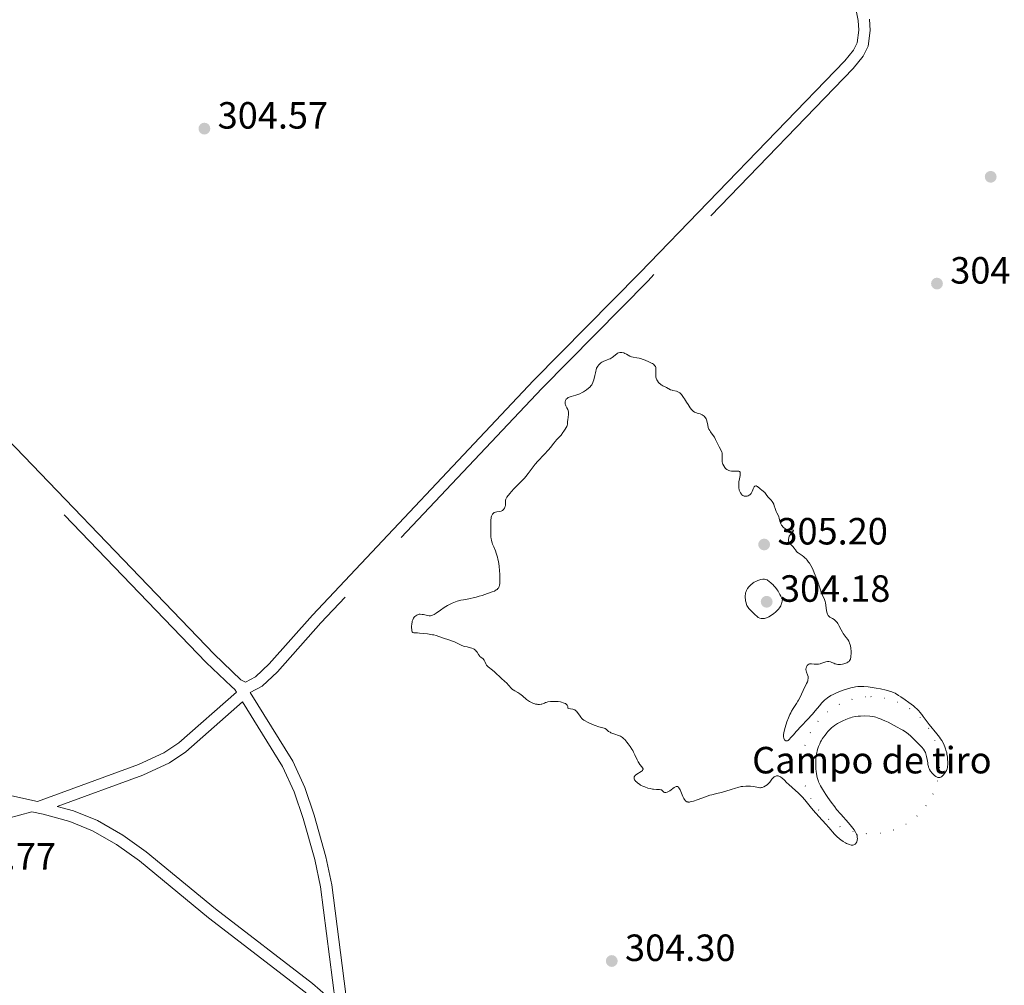
# Model space of a CAD drawing. Units: metres. Extents: x 624671 to 629179, y 4671313 to 4674363.
# Drawn here: x 627155 to 627415, y 4672486 to 4672741 of the extents above; entities that cross this region are included whole.
import ezdxf
from ezdxf.enums import TextEntityAlignment as Align

# ---------------------------------------------------------------- set-up
doc = ezdxf.new("R2010")
doc.units = ezdxf.units.M
doc.header["$MEASUREMENT"] = 0
doc.linetypes.add('DGN Style 3', pattern=[75.70164, 54.0726, -21.62904])
doc.linetypes.add('DGN Style 6', pattern=[102.846085, 0.054073, -21.62904, 37.85082, -21.62904, 0.054073, -21.62904])
for name, color, linetype, lineweight in [('Carátula', 7, 'Continuous', 0), ('Edificios construcciones cerramientos', 7, 'Continuous', 0), ('Elementos auxiliares', 7, 'Continuous', 0), ('Entidades rústicas y varios', 7, 'Continuous', 0), ('Relieve y altimetría', 7, 'Continuous', 0), ('Textos de rotulación', 7, 'Continuous', 0), ('Viales y ferrocarril', 7, 'Continuous', 0)]:
    doc.layers.add(name, color=color, linetype=linetype, lineweight=lineweight)
doc.styles.add('Style-arial', font='arial.shx', dxfattribs={"bigfont": 'arialbig.shx'})

# ---------------------------------------------------------------- blocks, each defined once
blk = doc.blocks.new('5PATER')
at = {"layer": 'Relieve y altimetría', "linetype": 'Continuous', "lineweight": 0}
h = blk.add_hatch(color=250, dxfattribs=at)
edge = h.paths.add_edge_path()
edge.add_ellipse((0, 0), major_axis=(-1.1, -1.11), ratio=0.999422, start_angle=0, end_angle=360)
blk = doc.blocks.new('5PATER_1')
at = {"layer": 'Relieve y altimetría', "linetype": 'Continuous', "lineweight": 0}
h = blk.add_hatch(color=250, dxfattribs=at)
edge = h.paths.add_edge_path()
edge.add_ellipse((0, 0), major_axis=(-1.1, -1.11), ratio=0.999422, start_angle=0, end_angle=360)

msp = doc.modelspace()

# ---------------------------------------------------------------- linework, layer by layer
at = {"layer": 'Carátula', "color": 7, "linetype": 'Continuous', "lineweight": 0}
msp.add_3dface([(624724.58, 4671312.76), (629178.85, 4671393.26), (629125.19, 4674362.79), (624670.92, 4674282.29)], dxfattribs=at)
at = {"layer": 'Elementos auxiliares', "color": 250, "linetype": 'Continuous', "lineweight": 0}
msp.add_3dface([(625581.75, 4671722.32), (629022.5, 4671784.5), (628980.13, 4674097.63), (625540.52, 4674035.44)], dxfattribs=at)
at = {"layer": 'Entidades rústicas y varios', "color": 8, "linetype": 'DGN Style 6', "lineweight": 0}
msp.add_polyline3d([(627379.69, 4672561.81, 304.1), (627383.3, 4672561.45, 304.3), (627386.75, 4672560.38, 304.52), (627389.93, 4672558.65, 304.76), (627392.7, 4672556.31, 305), (627394.95, 4672553.48, 305.24), (627396.59, 4672550.25, 305.47), (627397.55, 4672546.76, 305.68), (627397.81, 4672543.15, 305.86), (627397.34, 4672539.56, 306), (627396.16, 4672536.14, 306.09), (627394.33, 4672533.02, 306.14), (627391.92, 4672530.32, 306.14), (627389.02, 4672528.16, 306.1), (627385.74, 4672526.61, 306), (627382.23, 4672525.75, 305.87), (627378.61, 4672525.61, 305.69), (627375.04, 4672526.18, 305.49), (627371.65, 4672527.46, 305.26), (627368.58, 4672529.38, 305.02), (627365.96, 4672531.87, 304.77), (627363.88, 4672534.84, 304.53), (627362.44, 4672538.16, 304.31), (627361.68, 4672541.7, 304.11), (627361.65, 4672545.31, 303.94), (627362.33, 4672548.87, 303.82), (627363.7, 4672552.22, 303.73), (627365.72, 4672555.23, 303.7), (627368.29, 4672557.77, 303.71), (627371.31, 4672559.76, 303.77), (627374.67, 4672561.1, 303.88), (627378.23, 4672561.75, 304.03), (627379.69, 4672561.81, 304.1)], dxfattribs=at)
at = {"layer": 'Relieve y altimetría', "color": 36, "linetype": 'Continuous', "lineweight": 0, "elevation": 305, "flags": 128}
for points in [[(627328.75, 4672642.34), (627328.41, 4672642.46), (627327.47, 4672642.65), (627327.25, 4672642.72), (627326.83, 4672642.88), (627325.73, 4672643.46), (627324.82, 4672643.88), (627324.52, 4672644.05), (627324.36, 4672644.16), (627324.06, 4672644.41), (627323.9, 4672644.56), (627323.68, 4672644.8), (627323.38, 4672645.22), (627323.21, 4672645.53), (627323.14, 4672645.69), (627323.06, 4672645.94), (627323, 4672646.21), (627322.94, 4672646.75), (627322.94, 4672647.29), (627322.97, 4672647.97), (627322.98, 4672648.27), (627322.96, 4672648.63), (627322.93, 4672648.78), (627322.85, 4672649), (627322.73, 4672649.21), (627322.64, 4672649.31), (627322.43, 4672649.51), (627322.3, 4672649.61), (627322.07, 4672649.77), (627321.8, 4672649.93), (627321.15, 4672650.26), (627320.15, 4672650.68), (627319.64, 4672650.87), (627318.9, 4672651.1), (627318.56, 4672651.19), (627317.95, 4672651.31), (627316.95, 4672651.47), (627316.56, 4672651.56), (627316.38, 4672651.62), (627316.05, 4672651.77), (627315.22, 4672652.27), (627314.79, 4672652.47), (627314.5, 4672652.58), (627313.94, 4672652.71), (627313.58, 4672652.74), (627313.41, 4672652.73), (627313.13, 4672652.66), (627312.83, 4672652.51), (627312.67, 4672652.4), (627312.31, 4672652.11), (627311.75, 4672651.64), (627311.43, 4672651.4), (627310.88, 4672651.06), (627310.58, 4672650.92), (627310.15, 4672650.77), (627309.53, 4672650.55), (627309.2, 4672650.41), (627308.69, 4672650.13), (627308.43, 4672649.94), (627308.09, 4672649.63), (627307.91, 4672649.45), (627307.65, 4672649.13), (627307.26, 4672648.56), (627307.02, 4672647.32), (627306.87, 4672646.63), (627306.57, 4672645.51), (627306.42, 4672645.07), (627306.33, 4672644.81), (627306.14, 4672644.38), (627306.04, 4672644.2), (627305.84, 4672643.89), (627305.64, 4672643.65), (627305.5, 4672643.51), (627305.21, 4672643.26), (627304.67, 4672642.86), (627303.9, 4672642.35), (627303.5, 4672642.12), (627302.92, 4672641.82), (627302.64, 4672641.69), (627302.37, 4672641.58), (627301.87, 4672641.41), (627300.57, 4672641.06), (627300.06, 4672640.89), (627299.83, 4672640.78), (627299.53, 4672640.59), (627299.29, 4672640.35), (627299.2, 4672640.21), (627299.12, 4672640.06), (627299.03, 4672639.72), (627299.02, 4672639.35), (627299.04, 4672639.09), (627299.08, 4672638.92), (627299.18, 4672638.6), (627299.44, 4672638.07), (627299.69, 4672637.62), (627299.79, 4672637.37), (627299.9, 4672636.98), (627299.92, 4672636.76), (627299.91, 4672636.3), (627299.71, 4672634.91), (627299.68, 4672634.52)], [(627349.54, 4672617.43), (627349.43, 4672617.46), (627349.32, 4672617.46), (627349.12, 4672617.39), (627348.94, 4672617.23), (627348.83, 4672617.08), (627348.64, 4672616.73), (627348.53, 4672616.44), (627348.39, 4672616.02), (627348.3, 4672615.81), (627348.12, 4672615.51), (627348, 4672615.36), (627347.73, 4672615.12), (627347.58, 4672615.02), (627347.33, 4672614.88), (627347.06, 4672614.79), (627346.92, 4672614.75), (627346.64, 4672614.73), (627346.5, 4672614.74), (627346.29, 4672614.78), (627346.08, 4672614.86), (627345.95, 4672614.94), (627345.7, 4672615.13), (627345.55, 4672615.29), (627345.27, 4672615.66), (627345.1, 4672616), (627344.97, 4672616.36), (627344.92, 4672616.56), (627344.87, 4672616.85), (627344.83, 4672617.48), (627344.85, 4672618.12), (627344.89, 4672618.53), (627345.02, 4672619.31), (627345.2, 4672620.26), (627345.26, 4672620.62), (627345.26, 4672620.91), (627345.24, 4672621.03), (627345.2, 4672621.13), (627345.07, 4672621.28), (627344.86, 4672621.36), (627344.69, 4672621.4), (627344.24, 4672621.41), (627343.39, 4672621.37), (627342.93, 4672621.37), (627342.48, 4672621.44), (627342.27, 4672621.5), (627342.07, 4672621.59), (627341.7, 4672621.82), (627341.38, 4672622.11), (627341.2, 4672622.33), (627340.89, 4672622.78), (627340.66, 4672623.23), (627340.58, 4672623.45), (627340.49, 4672623.8), (627340.47, 4672623.98), (627340.44, 4672624.36), (627340.46, 4672624.97), (627340.49, 4672625.81), (627340.45, 4672626.18), (627340.41, 4672626.35), (627340.29, 4672626.67), (627339.68, 4672627.75), (627339.31, 4672628.54), (627338.73, 4672629.74), (627338.4, 4672630.32), (627337.86, 4672631.1), (627337.38, 4672631.75), (627337.17, 4672632.08), (627336.98, 4672632.42), (627336.9, 4672632.6), (627336.8, 4672632.88), (627336.64, 4672633.48), (627336.39, 4672634.66), (627336.21, 4672635.18), (627336.1, 4672635.41), (627336.01, 4672635.54), (627335.81, 4672635.79), (627335.71, 4672635.9), (627335.47, 4672636.09), (627335.21, 4672636.25), (627335.02, 4672636.34), (627334.63, 4672636.48), (627334.32, 4672636.56), (627333.9, 4672636.67), (627333.68, 4672636.74), (627333.33, 4672636.89), (627333.16, 4672636.98), (627332.8, 4672637.23), (627332.62, 4672637.4), (627332.34, 4672637.69), (627332.06, 4672638.06), (627331.47, 4672638.94), (627331.08, 4672639.58), (627330.56, 4672640.44), (627330.3, 4672640.84), (627329.92, 4672641.38), (627329.73, 4672641.6), (627329.45, 4672641.88), (627329.27, 4672642.03), (627328.92, 4672642.26), (627328.75, 4672642.34)], [(627299.68, 4672634.52), (627299.65, 4672634.03), (627299.62, 4672633.79), (627299.52, 4672633.39), (627299.44, 4672633.17), (627299.33, 4672632.94), (627299.04, 4672632.43), (627298.69, 4672631.9), (627298.44, 4672631.55), (627297.93, 4672630.9), (627297.4, 4672630.33), (627296.76, 4672629.67), (627296.46, 4672629.32), (627296, 4672628.72), (627295.19, 4672627.65), (627294.61, 4672626.97), (627293.48, 4672625.77), (627291.83, 4672624.05), (627291.1, 4672623.23), (627290.8, 4672622.86), (627290.28, 4672622.15), (627289.3, 4672620.77), (627288.67, 4672619.99), (627288.29, 4672619.56), (627287.43, 4672618.63), (627285.6, 4672616.76), (627284.81, 4672615.94), (627284.49, 4672615.58), (627283.97, 4672614.96), (627283.62, 4672614.46), (627283.46, 4672614.18), (627283.38, 4672614.01), (627283.28, 4672613.71), (627283.26, 4672613.55), (627283.25, 4672613.26), (627283.27, 4672612.69), (627283.24, 4672612.36), (627283.16, 4672612.04), (627283.1, 4672611.87), (627282.98, 4672611.62), (627282.76, 4672611.27), (627282.57, 4672611.07), (627282.47, 4672610.99), (627282.31, 4672610.88), (627282.13, 4672610.8), (627281.75, 4672610.71), (627280.96, 4672610.65), (627280.59, 4672610.58), (627280.29, 4672610.45), (627280.16, 4672610.36), (627279.98, 4672610.19), (627279.82, 4672609.99), (627279.75, 4672609.87), (627279.58, 4672609.48), (627279.52, 4672609.25), (627279.48, 4672609), (627279.43, 4672608.46), (627279.41, 4672607.88), (627279.42, 4672607.11), (627279.42, 4672606.74), (627279.4, 4672605.97), (627279.37, 4672605.03), (627279.37, 4672604.57)], [(627373.86, 4672576.49), (627373.63, 4672576.9), (627373.24, 4672577.46), (627372.7, 4672578.16), (627372.44, 4672578.53), (627372.26, 4672578.82), (627371.91, 4672579.43), (627371.28, 4672580.63), (627370.98, 4672581.14), (627370.82, 4672581.37), (627370.51, 4672581.75), (627370.2, 4672582.05), (627369.99, 4672582.22), (627369.55, 4672582.48), (627368.89, 4672582.82), (627368.69, 4672582.97), (627368.59, 4672583.06), (627368.42, 4672583.27), (627368.35, 4672583.4), (627368.24, 4672583.62), (627368.16, 4672583.89), (627368.04, 4672584.52), (627367.85, 4672585.95), (627367.72, 4672586.63), (627367.64, 4672586.93), (627367.44, 4672587.5), (627366.92, 4672588.65), (627366.63, 4672589.38), (627366.33, 4672590.28), (627365.81, 4672591.84), (627365.46, 4672592.8), (627364.79, 4672594.51), (627364.36, 4672595.49), (627363.84, 4672596.48), (627363.51, 4672597.03), (627363.3, 4672597.35), (627362.89, 4672597.9), (627362.6, 4672598.23), (627362.42, 4672598.43), (627362.06, 4672598.75), (627361.58, 4672599.1), (627361.02, 4672599.44), (627360.77, 4672599.59), (627360.53, 4672599.77), (627360.38, 4672599.89), (627360.12, 4672600.16), (627359.79, 4672600.57), (627359.41, 4672601.1), (627359.22, 4672601.34), (627358.78, 4672601.79), (627358.41, 4672602.15), (627358.25, 4672602.33), (627358.07, 4672602.63), (627357.99, 4672602.85), (627357.96, 4672603.02), (627357.95, 4672603.36), (627358.03, 4672603.77), (627358.19, 4672604.18), (627358.31, 4672604.39), (627358.45, 4672604.59), (627358.76, 4672604.96), (627359.13, 4672605.39), (627359.25, 4672605.55), (627359.3, 4672605.68), (627359.23, 4672605.78), (627358.96, 4672605.83), (627358.05, 4672605.89), (627357.72, 4672605.94), (627357.55, 4672605.99), (627357.31, 4672606.08), (627357.16, 4672606.15), (627356.88, 4672606.33), (627356.74, 4672606.44), (627356.5, 4672606.67), (627356.28, 4672606.93), (627356.15, 4672607.11), (627355.94, 4672607.49), (627355.84, 4672607.71), (627355.7, 4672608.15), (627355.5, 4672608.97), (627355.41, 4672609.32), (627355.23, 4672609.76), (627354.92, 4672610.36), (627354.75, 4672610.75), (627354.48, 4672611.5), (627354.21, 4672612.25), (627354.07, 4672612.62), (627353.82, 4672613.12), (627353.69, 4672613.33), (627353.41, 4672613.69), (627352.58, 4672614.51), (627352.27, 4672614.92), (627351.9, 4672615.47), (627351.71, 4672615.72), (627351.36, 4672616.04), (627350.83, 4672616.43), (627350.55, 4672616.64), (627350.29, 4672616.87), (627349.94, 4672617.18), (627349.78, 4672617.3), (627349.54, 4672617.43)], [(627279.37, 4672604.57), (627279.42, 4672603.93), (627279.47, 4672603.59), (627279.59, 4672603.05), (627279.77, 4672602.44), (627279.88, 4672602.12), (627280.17, 4672601.4), (627280.6, 4672600.3), (627280.82, 4672599.68), (627281.14, 4672598.66), (627281.28, 4672598.1), (627281.4, 4672597.5), (627281.59, 4672596.26), (627281.73, 4672595), (627281.78, 4672594.19), (627281.82, 4672592.75), (627281.8, 4672591.98), (627281.77, 4672591.66), (627281.69, 4672591.23), (627281.59, 4672590.87), (627281.52, 4672590.71), (627281.39, 4672590.5), (627281.29, 4672590.37), (627281.06, 4672590.14), (627280.85, 4672589.99), (627280.35, 4672589.71), (627279.78, 4672589.48), (627278.48, 4672589.03), (627277.1, 4672588.55), (627276.35, 4672588.31), (627275.52, 4672588.08), (627275.07, 4672587.97), (627273.57, 4672587.67), (627272.16, 4672587.4), (627271.47, 4672587.26), (627270.5, 4672587.01), (627270.05, 4672586.86), (627269.22, 4672586.54), (627268.47, 4672586.18), (627268, 4672585.92), (627267.1, 4672585.35), (627266.11, 4672584.68), (627264.93, 4672583.86), (627264.43, 4672583.55), (627264.02, 4672583.34), (627263.84, 4672583.27), (627263.49, 4672583.19), (627263.26, 4672583.18), (627263.11, 4672583.19), (627262.76, 4672583.24), (627262.31, 4672583.35), (627261.64, 4672583.5), (627261.29, 4672583.55), (627260.76, 4672583.58), (627260.5, 4672583.56), (627260.21, 4672583.5), (627260.07, 4672583.46), (627259.86, 4672583.37), (627259.57, 4672583.2), (627259.32, 4672582.97), (627259.2, 4672582.83), (627258.99, 4672582.53), (627258.89, 4672582.35), (627258.77, 4672582.06), (627258.68, 4672581.74), (627258.62, 4672581.51), (627258.55, 4672581.04), (627258.49, 4672580.33), (627258.5, 4672579.89), (627258.51, 4672579.62), (627258.58, 4672579.18), (627258.66, 4672578.96), (627258.71, 4672578.87), (627258.81, 4672578.78), (627259.08, 4672578.69), (627259.33, 4672578.67), (627259.78, 4672578.66), (627260.07, 4672578.65), (627260.56, 4672578.62), (627261.73, 4672578.52), (627262.67, 4672578.4), (627263.97, 4672578.18), (627264.34, 4672578.1), (627264.97, 4672577.92), (627266.6, 4672577.36), (627268.61, 4672576.73), (627269.29, 4672576.49), (627269.61, 4672576.36), (627270.48, 4672575.94), (627271.2, 4672575.56), (627271.57, 4672575.39), (627272.16, 4672575.18), (627272.48, 4672575.09), (627273.14, 4672574.94), (627274.01, 4672574.74), (627274.42, 4672574.62), (627274.79, 4672574.46), (627274.96, 4672574.37), (627275.19, 4672574.21), (627275.32, 4672574.09), (627275.56, 4672573.82)], [(627369.73, 4672562.38), (627369.18, 4672562.08), (627368.28, 4672561.51), (627367.81, 4672561.17), (627367.59, 4672560.99), (627367.28, 4672560.7), (627366.78, 4672560.15), (627366.17, 4672559.4), (627365.03, 4672558.03), (627364.27, 4672557.16), (627360, 4672552.6), (627359.28, 4672551.77), (627358.54, 4672550.92), (627358.25, 4672550.6), (627357.87, 4672550.27), (627357.71, 4672550.16), (627357.56, 4672550.11), (627357.46, 4672550.1), (627357.28, 4672550.12), (627357.05, 4672550.28), (627356.92, 4672550.44), (627356.85, 4672550.57), (627356.75, 4672550.88), (627356.69, 4672551.23), (627356.68, 4672551.42), (627356.7, 4672551.74), (627356.77, 4672552.3), (627356.83, 4672552.62), (627357.01, 4672553.36), (627357.36, 4672554.54), (627357.57, 4672555.19), (627357.94, 4672556.18), (627358.34, 4672557.13), (627358.55, 4672557.57), (627358.77, 4672557.98), (627359.22, 4672558.71), (627360.08, 4672559.99), (627360.48, 4672560.59), (627360.66, 4672560.89), (627360.99, 4672561.52), (627361.88, 4672563.44), (627362.75, 4672565.25), (627362.97, 4672565.76), (627363.05, 4672566), (627363.11, 4672566.21), (627363.17, 4672566.6), (627363.16, 4672566.94), (627363.13, 4672567.16), (627362.99, 4672567.58), (627362.72, 4672568.25), (627362.62, 4672568.6), (627362.56, 4672568.96), (627362.57, 4672569.14), (627362.6, 4672569.31), (627362.71, 4672569.66), (627362.83, 4672569.88), (627362.92, 4672570.01), (627363.12, 4672570.24), (627363.38, 4672570.42), (627363.51, 4672570.47), (627363.78, 4672570.51), (627364.06, 4672570.5), (627364.71, 4672570.4), (627365.2, 4672570.37), (627365.47, 4672570.37), (627365.88, 4672570.41), (627366.31, 4672570.5), (627366.52, 4672570.56), (627367.81, 4672571.04), (627368.23, 4672571.13), (627368.44, 4672571.14), (627368.64, 4672571.13), (627369.05, 4672571.03), (627369.44, 4672570.86), (627369.94, 4672570.62), (627370.18, 4672570.51), (627370.35, 4672570.44), (627370.68, 4672570.35), (627371.01, 4672570.3), (627371.23, 4672570.29), (627371.68, 4672570.32), (627372.24, 4672570.42), (627372.62, 4672570.52), (627373.35, 4672570.78), (627373.64, 4672570.91), (627373.77, 4672570.99), (627373.96, 4672571.14), (627374.12, 4672571.33), (627374.19, 4672571.45), (627374.31, 4672571.73), (627374.36, 4672571.89), (627374.43, 4672572.18), (627374.47, 4672572.48), (627374.5, 4672573.17), (627374.49, 4672573.75), (627374.4, 4672574.64), (627374.3, 4672575.23), (627374.23, 4672575.51), (627374.11, 4672575.9), (627373.97, 4672576.26), (627373.86, 4672576.49)], [(627275.56, 4672573.82), (627275.77, 4672573.54), (627276.13, 4672572.97), (627276.38, 4672572.6), (627276.52, 4672572.45), (627276.8, 4672572.21), (627277.35, 4672571.81), (627277.56, 4672571.58), (627277.65, 4672571.45), (627277.79, 4672571.14), (627278.06, 4672570.44), (627278.26, 4672570.1), (627278.39, 4672569.94), (627278.7, 4672569.65), (627279.83, 4672568.82), (627280.36, 4672568.36), (627281.08, 4672567.65), (627281.48, 4672567.28), (627282.15, 4672566.68), (627283.09, 4672565.85), (627283.53, 4672565.42), (627284.11, 4672564.8), (627284.81, 4672564.05), (627285.16, 4672563.74), (627285.34, 4672563.61), (627285.72, 4672563.37), (627286.56, 4672562.89), (627287.02, 4672562.59), (627287.77, 4672561.99), (627288.84, 4672561.1), (627289.37, 4672560.7), (627289.64, 4672560.53), (627290.16, 4672560.24), (627290.67, 4672560.02), (627291, 4672559.91), (627291.22, 4672559.86), (627291.63, 4672559.79), (627291.85, 4672559.77), (627292.27, 4672559.76), (627292.66, 4672559.81), (627292.9, 4672559.87), (627293.34, 4672560.02), (627293.54, 4672560.11), (627293.83, 4672560.25), (627294, 4672560.31), (627294.48, 4672560.44), (627295.19, 4672560.53), (627295.66, 4672560.56), (627296.66, 4672560.54), (627297.21, 4672560.5), (627297.75, 4672560.42), (627298.02, 4672560.36), (627298.52, 4672560.22), (627298.76, 4672560.13), (627299.07, 4672559.96), (627299.31, 4672559.79), (627299.42, 4672559.69), (627299.55, 4672559.53), (627299.69, 4672559.25), (627299.76, 4672558.93), (627299.76, 4672558.75), (627299.98, 4672558.67), (627300.43, 4672558.58), (627301.01, 4672558.5), (627301.29, 4672558.43), (627301.56, 4672558.33), (627301.69, 4672558.25), (627301.87, 4672558.11), (627301.99, 4672558), (627302.22, 4672557.74), (627302.54, 4672557.3), (627302.96, 4672556.68), (627303.16, 4672556.4), (627303.46, 4672556.04), (627303.63, 4672555.88), (627303.99, 4672555.6), (627304.26, 4672555.43), (627304.94, 4672555.07), (627306.26, 4672554.47), (627306.96, 4672554.19), (627307.92, 4672553.84), (627308.63, 4672553.64), (627309.29, 4672553.48), (627309.55, 4672553.36), (627309.91, 4672553.1), (627310.49, 4672552.64), (627310.87, 4672552.4), (627311.09, 4672552.28), (627311.58, 4672552.07), (627312.11, 4672551.87), (627313.1, 4672551.53), (627313.62, 4672551.34), (627313.85, 4672551.23), (627314.19, 4672551.02), (627314.54, 4672550.71), (627314.74, 4672550.51), (627315.34, 4672549.8), (627315.67, 4672549.38), (627316.17, 4672548.67), (627316.64, 4672547.93), (627316.86, 4672547.55)], [(627380.99, 4672556.42), (627381.48, 4672556.26), (627381.68, 4672556.17), (627381.93, 4672556), (627382.46, 4672555.84), (627382.8, 4672555.72), (627383.44, 4672555.46), (627384.32, 4672555.03), (627385.9, 4672554.15), (627386.66, 4672553.75), (627387.65, 4672553.23), (627388.14, 4672552.95), (627388.86, 4672552.5), (627389.22, 4672552.24), (627389.56, 4672551.97), (627390.24, 4672551.37), (627390.9, 4672550.73), (627392.11, 4672549.49), (627393.15, 4672548.43), (627393.59, 4672547.91), (627393.84, 4672547.54), (627393.95, 4672547.35), (627394.1, 4672547.04), (627394.23, 4672546.7), (627394.43, 4672545.98), (627394.58, 4672545.24), (627394.72, 4672544.31), (627394.78, 4672543.9), (627394.89, 4672543.39), (627394.95, 4672543.17), (627395.09, 4672542.8), (627395.2, 4672542.57), (627395.5, 4672542.12), (627395.92, 4672541.63), (627396.15, 4672541.38), (627396.53, 4672541.03), (627396.9, 4672540.74), (627397.08, 4672540.63), (627397.26, 4672540.54), (627397.37, 4672540.5), (627397.59, 4672540.45), (627397.69, 4672540.44), (627397.89, 4672540.45), (627398.09, 4672540.51), (627398.22, 4672540.57), (627398.48, 4672540.75), (627398.63, 4672540.88), (627398.92, 4672541.19), (627399.2, 4672541.54), (627399.37, 4672541.79), (627399.65, 4672542.27), (627399.86, 4672542.75), (627399.94, 4672543.08), (627399.98, 4672543.32), (627400.01, 4672543.9), (627400.01, 4672544.67), (627399.98, 4672545.11), (627399.92, 4672545.83), (627399.81, 4672546.6), (627399.73, 4672546.99), (627399.55, 4672547.69), (627399.44, 4672548.04), (627399.25, 4672548.58), (627398.88, 4672549.4), (627398.42, 4672550.23), (627398.14, 4672550.66), (627397.84, 4672551.1), (627397.16, 4672551.98), (627395.1, 4672554.45), (627394.32, 4672555.47), (627393.53, 4672556.6), (627393.18, 4672557.1), (627392.68, 4672557.73), (627392.4, 4672558.05), (627391.91, 4672558.54), (627391.31, 4672559.07), (627390.96, 4672559.36), (627389.72, 4672560.31), (627388.8, 4672560.97), (627387.59, 4672561.79), (627387.04, 4672562.14), (627386.1, 4672562.69), (627385.66, 4672562.91), (627384.99, 4672563.18), (627384.63, 4672563.29), (627383.8, 4672563.52), (627382.24, 4672563.85), (627381.11, 4672564.05), (627379, 4672564.37), (627377.84, 4672564.5), (627377.24, 4672564.53), (627376.9, 4672564.53), (627376.26, 4672564.5), (627375.62, 4672564.41), (627375.28, 4672564.35), (627374.74, 4672564.23), (627373.83, 4672563.99), (627372.43, 4672563.53), (627371.71, 4672563.27), (627370.66, 4672562.83), (627369.73, 4672562.38)], [(627354.6, 4672540.81), (627354.85, 4672540.87), (627354.99, 4672540.89), (627355.26, 4672540.87), (627355.4, 4672540.84), (627355.62, 4672540.76), (627355.84, 4672540.63), (627356.31, 4672540.29), (627356.81, 4672539.83), (627357.57, 4672539.09), (627357.99, 4672538.7), (627359.04, 4672537.76), (627360.53, 4672536.42), (627361.26, 4672535.7), (627361.61, 4672535.32), (627362.29, 4672534.53), (627363.71, 4672532.78), (627364.53, 4672531.8), (627365.95, 4672530.19), (627367.85, 4672528.11), (627368.65, 4672527.23), (627370.15, 4672525.51), (627370.77, 4672524.87), (627371.44, 4672524.28), (627371.81, 4672523.98), (627372.39, 4672523.56), (627372.98, 4672523.19), (627373.26, 4672523.04), (627373.53, 4672522.91), (627374.04, 4672522.73), (627374.5, 4672522.63), (627374.77, 4672522.61), (627374.94, 4672522.62), (627375.23, 4672522.67), (627375.36, 4672522.72), (627375.59, 4672522.86), (627375.76, 4672523.04), (627375.85, 4672523.17), (627375.98, 4672523.48), (627376.08, 4672523.8), (627376.12, 4672523.97), (627376.15, 4672524.25), (627376.14, 4672524.71), (627376.1, 4672525.02), (627376.06, 4672525.2), (627375.96, 4672525.49), (627375.7, 4672526.01), (627375.28, 4672526.66), (627374.98, 4672527.05), (627374.63, 4672527.48), (627373.79, 4672528.46), (627371.75, 4672530.77), (627370.69, 4672532.04), (627370.18, 4672532.68), (627369.21, 4672533.96), (627368.34, 4672535.2), (627367.81, 4672535.98), (627366.94, 4672537.37), (627366.45, 4672538.23), (627366.25, 4672538.6), (627365.93, 4672539.28), (627365.77, 4672539.69), (627365.53, 4672540.5), (627365.34, 4672541.47), (627365.25, 4672542.17), (627365.21, 4672542.65), (627365.16, 4672543.68), (627365.17, 4672544.78), (627365.2, 4672545.34), (627365.29, 4672546.19), (627365.43, 4672547.03), (627365.52, 4672547.45), (627365.63, 4672547.85), (627365.89, 4672548.63), (627366.21, 4672549.38), (627366.45, 4672549.86), (627366.62, 4672550.17), (627366.98, 4672550.76), (627367.19, 4672551.08), (627367.63, 4672551.68), (627368.08, 4672552.24), (627368.37, 4672552.58), (627368.93, 4672553.17), (627369.45, 4672553.66), (627369.71, 4672553.88), (627370.13, 4672554.19), (627370.9, 4672554.68), (627371.8, 4672555.18), (627372.31, 4672555.43), (627373.12, 4672555.8), (627373.95, 4672556.12), (627374.36, 4672556.26), (627374.77, 4672556.38), (627375.58, 4672556.55), (627376.4, 4672556.66), (627376.96, 4672556.7), (627378.16, 4672556.71), (627379.47, 4672556.65), (627380.11, 4672556.58), (627380.71, 4672556.48), (627380.99, 4672556.42)], [(627316.86, 4672547.55), (627317.06, 4672547.18), (627317.42, 4672546.44), (627318.02, 4672545.12), (627318.31, 4672544.57), (627318.46, 4672544.32), (627318.77, 4672543.9), (627319.3, 4672543.26), (627319.48, 4672543.01), (627319.57, 4672542.78), (627319.58, 4672542.67), (627319.55, 4672542.53), (627319.42, 4672542.32), (627319.33, 4672542.23), (627319.09, 4672542.04), (627317.9, 4672541.32), (627317.55, 4672541.04), (627317.42, 4672540.9), (627317.33, 4672540.75), (627317.28, 4672540.64), (627317.24, 4672540.43), (627317.24, 4672540.32), (627317.28, 4672540.1), (627317.36, 4672539.88), (627317.45, 4672539.73), (627317.67, 4672539.44), (627317.82, 4672539.28), (627318.19, 4672538.97), (627318.62, 4672538.67), (627318.94, 4672538.47), (627319.66, 4672538.12), (627320.06, 4672537.96), (627320.88, 4672537.68), (627321.5, 4672537.51), (627322.1, 4672537.39), (627322.38, 4672537.36), (627323.15, 4672537.32), (627323.72, 4672537.31), (627323.96, 4672537.29), (627324.28, 4672537.22), (627324.41, 4672537.16), (627324.65, 4672536.99), (627325.06, 4672536.62), (627325.27, 4672536.5), (627325.38, 4672536.46), (627325.64, 4672536.47), (627325.93, 4672536.56), (627326.14, 4672536.66), (627326.61, 4672536.95), (627327.78, 4672537.81), (627328.14, 4672538.01), (627328.3, 4672538.07), (627328.45, 4672538.1), (627328.7, 4672538.06), (627328.92, 4672537.88), (627329.06, 4672537.7), (627329.34, 4672537.16), (627330.1, 4672535.45), (627330.37, 4672534.9), (627330.5, 4672534.67), (627330.75, 4672534.33), (627330.88, 4672534.2), (627331.11, 4672534.06), (627331.38, 4672533.99), (627331.53, 4672533.97), (627331.8, 4672533.98), (627332, 4672534.01), (627332.47, 4672534.11), (627332.88, 4672534.23), (627333.85, 4672534.56), (627336.06, 4672535.38), (627337.18, 4672535.76), (627337.7, 4672535.91), (627338.7, 4672536.18), (627340.55, 4672536.61), (627341.45, 4672536.84), (627342.81, 4672537.27), (627344.02, 4672537.66), (627344.61, 4672537.84), (627345.48, 4672538.04), (627345.9, 4672538.12), (627346.7, 4672538.19), (627347.45, 4672538.2), (627347.91, 4672538.17), (627348.72, 4672538.07), (627350.02, 4672537.78), (627350.4, 4672537.74), (627350.59, 4672537.76), (627350.87, 4672537.8), (627351.06, 4672537.85), (627351.46, 4672538), (627351.9, 4672538.22), (627352.32, 4672538.51), (627352.51, 4672538.68), (627352.69, 4672538.86), (627353.01, 4672539.24), (627353.6, 4672540.01), (627353.91, 4672540.35), (627354.2, 4672540.6), (627354.35, 4672540.69), (627354.6, 4672540.81)]]:
    msp.add_lwpolyline(points, dxfattribs=at)
at = {"layer": 'Relieve y altimetría', "color": 27, "linetype": 'DGN Style 3', "lineweight": 0, "elevation": 305, "flags": 128}
msp.add_lwpolyline([(627356.39, 4672587.49), (627356.32, 4672587.07), (627356.15, 4672586.36), (627356.08, 4672586.16), (627355.92, 4672585.81), (627355.75, 4672585.5), (627355.62, 4672585.31), (627355.33, 4672584.95), (627355.09, 4672584.68), (627354.56, 4672584.16), (627354.13, 4672583.8), (627353.47, 4672583.32), (627352.82, 4672582.93), (627352.4, 4672582.74), (627352.14, 4672582.64), (627351.65, 4672582.49), (627351.17, 4672582.41), (627350.9, 4672582.42), (627350.72, 4672582.44), (627350.38, 4672582.55), (627350.01, 4672582.75), (627349.74, 4672582.95), (627349.13, 4672583.48), (627348.39, 4672584.19), (627348.01, 4672584.58), (627347.52, 4672585.13), (627347.18, 4672585.62), (627347.01, 4672585.92), (627346.92, 4672586.13), (627346.78, 4672586.6), (627346.66, 4672587.14), (627346.62, 4672587.44), (627346.57, 4672587.9), (627346.56, 4672588.36), (627346.57, 4672588.58), (627346.59, 4672588.8), (627346.67, 4672589.22), (627346.79, 4672589.62), (627346.9, 4672589.88), (627347.17, 4672590.37), (627347.53, 4672590.85), (627347.73, 4672591.08), (627348.08, 4672591.42), (627348.47, 4672591.72), (627348.69, 4672591.87), (627348.91, 4672592.01), (627349.37, 4672592.25), (627349.85, 4672592.47), (627350.15, 4672592.59), (627350.71, 4672592.77), (627351.21, 4672592.87), (627351.49, 4672592.88), (627351.65, 4672592.87), (627351.98, 4672592.78), (627352.31, 4672592.63), (627352.5, 4672592.51), (627352.82, 4672592.28), (627353.43, 4672591.77), (627353.89, 4672591.35), (627354.14, 4672591.09), (627354.56, 4672590.61), (627355, 4672590.01), (627355.24, 4672589.65), (627355.73, 4672588.81), (627355.99, 4672588.32), (627356.39, 4672587.49)], dxfattribs=at)
at = {"layer": 'Viales y ferrocarril', "color": 250, "linetype": 'Continuous', "lineweight": 0, "elevation": 303.93, "flags": 128}
msp.add_lwpolyline([(627211.86, 4672563.69), (627212.29, 4672562.99)], dxfattribs=at)
at = {"layer": 'Viales y ferrocarril', "color": 250, "linetype": 'Continuous', "lineweight": 0}
for points in [[(627375.71, 4672743.51, 304.6), (627376.4, 4672740.38, 304.61), (627376.54, 4672737.83, 304.61), (627376.12, 4672734.51, 304.6), (627375.14, 4672732.6, 304.6), (627372.83, 4672729.7, 304.64), (627318.76, 4672673.78, 304.58), (627290.68, 4672645.28, 304.85), (627232.34, 4672583.33, 304.04), (627220.93, 4672570.47, 304.01), (627217.29, 4672567.05, 303.94), (627214.66, 4672565.68, 303.91), (627213.41, 4672566.27, 303.9), (627206.38, 4672572.99, 303.92), (627138.61, 4672643.49, 303.73)], [(627014.04, 4672559.58, 303.07), (627030.56, 4672538.47, 303.05), (627036.03, 4672530.61, 303), (627038.37, 4672526.38, 303.08), (627041.49, 4672519.5, 303.24), (627044.08, 4672515.29, 303.38), (627045.95, 4672513.26, 303.42), (627047.96, 4672511.77, 303.38), (627050.52, 4672510.51, 303.37), (627053.16, 4672509.7, 303.37), (627060.24, 4672508.9, 303.38), (627066.47, 4672509.22, 303.38), (627085.56, 4672513.79, 303.49), (627112.57, 4672519.06, 303.66), (627158.2, 4672531.42, 303.82)], [(627164.93, 4672532.84, 303.86), (627187.54, 4672541.09, 303.86), (627194.58, 4672544.35, 303.87), (627198.88, 4672547.27, 303.88), (627213.89, 4672560.4, 303.9), (627224.44, 4672543.33, 304.05), (627227.49, 4672536.66, 303.94), (627229.89, 4672529.64, 303.99), (627232.9, 4672518.81, 304.06), (627234.48, 4672511.59, 304.08), (627238.4, 4672480.76, 304.26), (627232.32, 4672486.05, 304.21), (627206.72, 4672505.73, 304.07), (627188.46, 4672520.81, 304.13), (627182.25, 4672525.26, 304.04), (627175.56, 4672529.06, 303.99), (627169.25, 4672531.64, 303.9), (627164.93, 4672532.84, 303.86)], [(627159.77, 4672534.15, 303.85), (627102.72, 4672546.71, 303.54)]]:
    msp.add_polyline3d(points, dxfattribs=at)
at = {"layer": 'Viales y ferrocarril', "color": 250, "linetype": 'DGN Style 3', "lineweight": 0}
for points in [[(627211.86, 4672563.69, 303.93), (627210.96, 4672564.46, 303.92), (627204.26, 4672570.87, 303.86), (627136.45, 4672641.38, 303.77), (627093.75, 4672684.76, 303.81), (627059.93, 4672718.94, 303.96), (627050.68, 4672729.02, 304.11), (627049.11, 4672731.33, 304.12), (627047.83, 4672734.94, 304.11), (627046.64, 4672738.31, 304.14), (627046.6, 4672739.23, 304.14)], [(627379.38, 4672740.78, 304.6), (627379.55, 4672737.73, 304.6), (627379.04, 4672733.61, 304.61), (627377.68, 4672730.96, 304.61), (627375.08, 4672727.72, 304.56), (627320.9, 4672671.68, 304.55), (627292.83, 4672643.2, 304.81), (627234.56, 4672581.31, 304.11), (627223.08, 4672568.37, 304.06), (627219.05, 4672564.59, 303.98), (627215.87, 4672562.92, 303.92), (627227.1, 4672544.75, 304.11), (627230.29, 4672537.78, 304.02), (627232.75, 4672530.52, 303.99), (627235.82, 4672519.53, 304.06), (627237.44, 4672512.11, 304.09), (627241.9, 4672477.08, 304.26)], [(627159.77, 4672534.15, 303.85), (627186.4, 4672543.87, 303.86), (627193.1, 4672546.97, 303.84), (627197.04, 4672549.65, 303.89), (627212.29, 4672562.99, 303.93)], [(627271.2, 4672428.69, 304.95), (627265.66, 4672432.98, 304.73), (627263.72, 4672434.83, 304.64), (627262.1, 4672437.02, 304.6), (627258.15, 4672443.97, 304.45), (627251.27, 4672457.29, 304.37), (627246.18, 4672466.1, 304.31), (627242.08, 4672472.22, 304.27), (627237.73, 4672477.36, 304.25), (627233.05, 4672481.44, 304.2), (627230.42, 4672483.73, 304.2), (627204.86, 4672503.39, 304.15), (627186.62, 4672518.43, 304.08), (627180.63, 4672522.72, 304.05), (627174.24, 4672526.36, 303.99), (627168.27, 4672528.8, 303.91), (627161.19, 4672530.76, 303.82), (627158.2, 4672531.42, 303.82)]]:
    msp.add_polyline3d(points, dxfattribs=at)

# ---------------------------------------------------------------- block references
at = {"layer": 'Relieve y altimetría', "color": 250, "linetype": 'Continuous', "lineweight": 0}
for name, p in [('5PATER', (627203.79, 4672711.84, 304.57)), ('5PATER', (627411.35, 4672699.11, 303.57)), ('5PATER', (627397.17, 4672670.91, 304.39)), ('5PATER', (627351.55, 4672602, 305.2)), ('5PATER_1', (627352.22, 4672586.87, 304.18)), ('5PATER', (627311.32, 4672491.99, 304.3))]:
    msp.add_blockref(name, p, dxfattribs=at)

# ---------------------------------------------------------------- texts
at = {"layer": 'Edificios construcciones cerramientos', "color": 250, "linetype": 'Continuous', "lineweight": 0, "style": 'Style-arial'}
msp.add_text('Campo de tiro', height=7, dxfattribs=at).set_placement((627379.99, 4672545.04, 304.89), align=Align.MIDDLE_CENTER)
at = {"layer": 'Textos de rotulación', "color": 250, "linetype": 'Continuous', "lineweight": 0, "style": 'Style-arial'}
for s, p in [('304.57', (627207.29, 4672711.84, 304.57)), ('304.39', (627400.67, 4672670.91, 304.39)), ('305.20', (627355.05, 4672602, 305.2)), ('304.18', (627355.72, 4672586.87, 304.18)), ('303.77', (627135.45, 4672516.13, 303.77)), ('304.30', (627314.82, 4672491.99, 304.3))]:
    msp.add_text(s, height=7, dxfattribs=at).set_placement(p)

doc.saveas('drawing.dxf')
